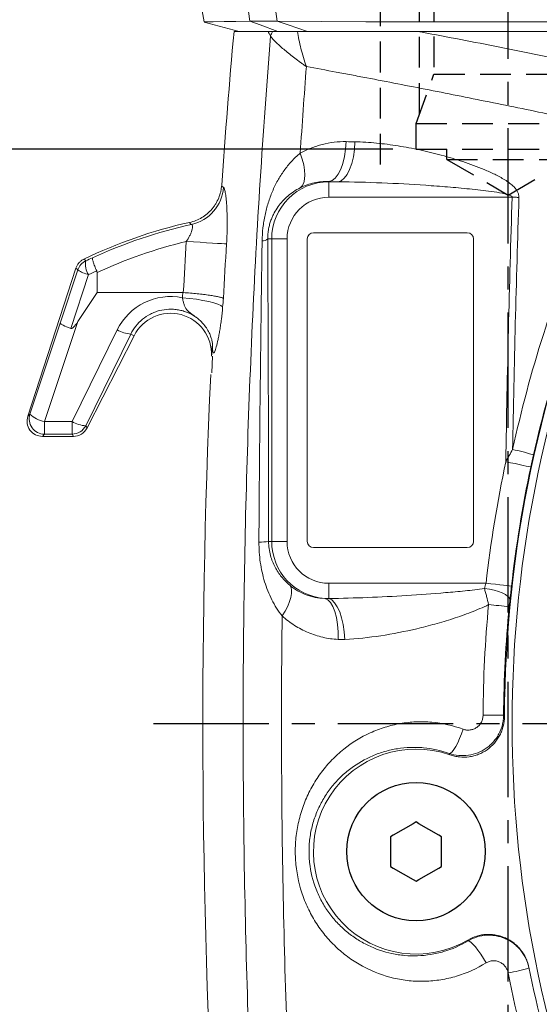
# Model space of a CAD drawing. Units: millimetres. Extents: x -32 to 1379, y -18 to 882.
# Drawn here: x 693 to 794, y 287 to 479 of the extents above; entities that cross this region are included whole.
import ezdxf

# ---------------------------------------------------------------- set-up
doc = ezdxf.new("R2010")
doc.units = ezdxf.units.MM
doc.linetypes.add('中心線', pattern=[12, 7.5, -1.5, 1.5, -1.5])
doc.linetypes.add('隱藏線', pattern=[3, 2, -1])
for name, color, linetype in [('CEN', 2, '中心線'), ('DIM', 3, 'Continuous'), ('HID', 6, '隱藏線'), ('MAIN', 7, 'Continuous')]:
    doc.layers.add(name, color=color, linetype=linetype)
doc.styles.get("Standard").update_dxf_attribs({"font": 'simplex.shx', "bigfont": 'chineset.shx'})
doc.dimstyles.new('L', dxfattribs={"dimscale": 4.5, "dimtxt": 3, "dimasz": 2.5, "dimexe": 1, "dimexo": 1, "dimgap": 1, "dimtad": 1, "dimdec": 4, "dimdsep": 46, "dimtxsty": 'Standard', "dimcen": 0, "dimclrd": 256, "dimclre": 256, "dimclrt": 256, "dimadec": 0, "dimazin": 0, "dimtfac": 0.6, "dimtdec": 4, "dimtmove": 0, "dimatfit": 3, "dimfxl": 0, "dimtolj": 1, "dimarcsym": 0})

# ---------------------------------------------------------------- blocks, each defined once
blk = doc.blocks.new('TK120實心有孔大蓋')
at = {"layer": 'MAIN', "color": 7, "linetype": 'Continuous', "lineweight": 15}
blk.add_arc((119.25, 0), 238.5, 156.1686, 203.8314, dxfattribs=at)
blk = doc.blocks.new('6D1100AD100-1左視')
at = {"layer": 'HID', "ltscale": 3}
for p, q in [((34, 25), (-28, 25)), ((-23, 18), (-23, -18)), ((-23, 18), (-18, 18)), ((-18, 18), (-8.38, 14.5)), ((-18, 18), (-18, -18)), ((-16.08, 17.3), (35, 17.3)), ((-8.38, 14.5), (-8.38, -14.5)), ((17, 14.5), (-8.38, 14.5)), ((-25, 12), (-31.93, 0)), ((-25, 12), (-25, -12)), ((-25, 12), (-23, 12)), ((-31.93, 0), (-25, -12))]:
    blk.add_line(p, q, dxfattribs=at)
at = {"layer": 'MAIN', "color": 7, "linetype": 'Continuous', "lineweight": 15}
for p, q in [((20.54, 62.62), (1.83, 59.32)), ((1.82, 59.3), (0, 52.5)), ((0, 44.92), (0, 52.5)), ((1.97, 50.43), (1.97, 50.42)), ((0, 39.18), (0, 44.92)), ((1.97, 45.09), (1.97, 45.07)), ((0, -39.18), (0, 39.18))]:
    blk.add_line(p, q, dxfattribs=at)
at = {"layer": 'MAIN', "color": 7, "linetype": 'Continuous', "lineweight": 15, "flags": 128}
for points in [[(1.83, 59.3), (1.83, 59.32), (1.84, 58.87), (1.86, 57.56), (1.89, 55.39), (1.93, 53.16), (1.97, 50.43)], [(1.97, 50.43), (14.43, 52.08), (22.85, 53.19)], [(0, 44.92), (1.24, 48.4), (1.97, 50.42)], [(1.97, 50.42), (1.98, 49.53), (1.98, 48.29), (1.98, 45.6), (1.97, 45.09)], [(22.85, 48.01), (14.43, 46.83), (1.97, 45.07)], [(1.97, 45.09), (1.24, 42.92), (0, 39.18)], [(1.97, 45.07), (1.92, 36.53), (1.88, 27.78), (1.85, 18.64), (1.83, 9.39), (1.83, -0.47), (1.84, -10.32), (1.86, -20.38), (1.89, -30.29), (1.93, -37.75), (1.97, -45.07)]]:
    blk.add_lwpolyline(points, dxfattribs=at)
blk = doc.blocks.new('*D10')
at = {"layer": 'Defpoints', "color": 0}
for p in [(663.48, 521.49), (615.02, 453.49), (769.98, 453.49)]:
    blk.add_point(p, dxfattribs=at)
at = {"layer": 'DIM', "lineweight": -2}
for p, q in [((658.98, 521.49), (610.52, 521.49)), ((615.02, 510.24), (615.02, 464.74)), ((765.48, 453.49), (610.52, 453.49))]:
    blk.add_line(p, q, dxfattribs=at)
at = {"layer": 'DIM'}
for points in [[(613.14, 510.24), (616.89, 510.24), (615.02, 521.49)], [(613.14, 464.74), (616.89, 464.74), (615.02, 453.49)]]:
    blk.add_solid(points, dxfattribs=at)
at = {"layer": 'DIM', "insert": (603.77, 487.49), "char_height": 13.5, "attachment_point": 5, "rotation": 90}
blk.add_mtext('\\A1;68', dxfattribs=at)

msp = doc.modelspace()

# ---------------------------------------------------------------- linework, layer by layer
at = {"layer": 'CEN', "ltscale": 3}
for p, q in [((787.97888, 183.12107), (787.97888, 527.73797)), ((718.75302, 341.48717), (1050.78169, 341.48717))]:
    msp.add_line(p, q, dxfattribs=at)
at = {"layer": 'MAIN', "lineweight": 15}
for p, q in [((734.47888, 476.48717), (741.11008, 476.48717)), ((770.24501, 476.48717), (829.32862, 476.48717)), ((752.97888, 447.17971), (752.97888, 447.13615)), ((752.97888, 447.13615), (752.97888, 444.14027)), ((752.97888, 447.13615), (754.78945, 447.13615)), ((788.74141, 444.14027), (752.97888, 444.14027)), ((741.05005, 435.98716), (741.82989, 435.98716)), ((741.82989, 376.98716), (741.82989, 435.98716)), ((741.82989, 435.98716), (744.82577, 435.98716)), ((744.82577, 435.98716), (744.82577, 376.98716)), ((748.76467, 376.98716), (748.76467, 435.98716)), ((749.97887, 437.20137), (779.97888, 437.20137)), ((781.1931, 435.98716), (781.1931, 376.98716)), ((694.2537, 401.41066), (703.63452, 430.28183)), ((700.58695, 419.56356), (704.0127, 429.95126)), ((706.08551, 429.02548), (702.62303, 418.52645)), ((707.7541, 429.42756), (707.7541, 425.53703)), ((707.7541, 425.53703), (704.02085, 419.86392)), ((724.49187, 425.53703), (707.7541, 425.53703)), ((694.65189, 401.82771), (700.58695, 419.56356)), ((704.02085, 419.86392), (697.50116, 400.38099)), ((702.88645, 400.38099), (711.69517, 418.27437)), ((714.35793, 417.43836), (705.54922, 399.54498)), ((714.98359, 417.11952), (705.81037, 399.11879)), ((714.35793, 417.43836), (714.98359, 417.11952)), ((730.26246, 415.10887), (730.25871, 415.53081)), ((730.26997, 413.15672), (730.12527, 409.90632)), ((694.2537, 401.41066), (694.65189, 401.82771)), ((697.50116, 400.38099), (702.88645, 400.38099)), ((697.50116, 400.38099), (697.50116, 397.91335)), ((702.88645, 400.38099), (702.88645, 397.91335)), ((705.54922, 399.54498), (705.81037, 399.11879)), ((697.50116, 397.91335), (697.09424, 397.48716)), ((702.88645, 397.91335), (697.50116, 397.91335)), ((703.14759, 397.48716), (702.88645, 397.91335)), ((703.14759, 397.48716), (697.09424, 397.48716)), ((741.23087, 376.98716), (741.82989, 376.98716)), ((741.82989, 376.98716), (744.82577, 376.98716)), ((779.97888, 375.77295), (749.97887, 375.77295)), ((752.97888, 365.85117), (752.97888, 368.83405)), ((752.97888, 368.83405), (783.64752, 368.83405))]:
    msp.add_line(p, q, dxfattribs=at)
at = {"layer": 'MAIN'}
for p, q in [((769.40746, 321.93075), (765.5503, 319.70382)), ((769.97888, 322.26066), (769.40746, 321.93075)), ((770.5503, 321.93075), (769.97888, 322.26066)), ((774.40746, 319.70382), (770.5503, 321.93075)), ((765.5503, 319.70382), (764.97888, 319.37391)), ((764.97888, 319.37391), (764.97888, 318.71409)), ((774.97888, 319.37391), (774.40746, 319.70382)), ((774.97888, 318.71409), (774.97888, 319.37391)), ((764.97888, 318.71409), (764.97888, 314.26023)), ((774.97888, 314.26023), (774.97888, 318.71409)), ((764.97888, 314.26023), (764.97888, 313.60041)), ((764.97888, 313.60041), (765.5503, 313.2705)), ((765.5503, 313.2705), (769.40746, 311.04357)), ((770.5503, 311.04357), (774.40746, 313.2705)), ((774.40746, 313.2705), (774.97888, 313.60041)), ((774.97888, 313.60041), (774.97888, 314.26023)), ((769.40746, 311.04357), (769.97888, 310.71366)), ((769.97888, 310.71366), (770.5503, 311.04357))]:
    msp.add_line(p, q, dxfattribs=at)
at = {"layer": 'MAIN', "lineweight": 15, "flags": 128}
for points in [[(752.97888, 447.17971), (753.61079, 447.39006), (754.22061, 447.87255), (754.78697, 448.61028), (755.29008, 449.57746), (755.71234, 450.74024), (756.03897, 452.05795), (756.25854, 453.48448), (756.36338, 454.96995)], [(754.78945, 447.13615), (755.40227, 447.34718), (755.99364, 447.83062), (756.54284, 448.56954), (757.03061, 449.53808), (757.43989, 450.7023), (757.75634, 452.02143), (757.96888, 453.44927), (758.07006, 454.93581)], [(747.39859, 452.69808), (747.79183, 451.56824), (748.07932, 450.47211), (748.25401, 449.4366), (748.31158, 448.48709), (748.25065, 447.6469), (748.07272, 446.93664), (747.78213, 446.37374), (747.38603, 445.97199)], [(788.74141, 444.14027), (788.90793, 444.13486), (789.07437, 444.12945), (789.24066, 444.12405), (789.40674, 444.11865), (789.57253, 444.11326), (789.73795, 444.10789), (789.90295, 444.10252), (790.06744, 444.09718)], [(725.16567, 435.50148), (726.54395, 435.41734), (727.88086, 435.33572), (729.13626, 435.25908), (730.27248, 435.18971), (731.25539, 435.1297), (732.0555, 435.08085), (732.64881, 435.04463), (733.01748, 435.02212)], [(704.0127, 429.95126), (703.87215, 430.0742), (703.63452, 430.28183)], [(705.18229, 432.05447), (705.44333, 431.83172), (705.56628, 431.7267)], [(724.40514, 424.52817), (725.79399, 424.39175), (727.14034, 424.21701), (728.40305, 424.00931), (729.54347, 423.77498), (730.52672, 423.5212), (731.32274, 423.25573), (731.90718, 422.98668), (732.26217, 422.7223)], [(792.37774, 391.50564), (792.24175, 391.5346), (791.93523, 391.59988), (791.4692, 391.69914), (790.8604, 391.8288), (790.13068, 391.98422), (789.30627, 392.1598), (788.41676, 392.34925), (787.49412, 392.54575)], [(788.60949, 368.27697), (788.47132, 368.29248), (788.15988, 368.32745), (787.68638, 368.38061), (787.0678, 368.45006), (786.32638, 368.5333), (785.48874, 368.62734), (784.58496, 368.72881), (783.64752, 368.83405)], [(743.87204, 362.45362), (744.45926, 363.4117), (744.94677, 364.34925), (745.32363, 365.24522), (745.58138, 366.07947), (745.71419, 366.83325), (745.71911, 367.48964), (745.59601, 368.03387), (745.34767, 368.45373)], [(788.29483, 365.56721), (788.18721, 365.91231), (787.89623, 366.26327), (787.43285, 366.60686), (786.81458, 366.93012), (786.06473, 367.22085), (785.21158, 367.46808), (784.28734, 367.66249), (783.32685, 367.79674)], [(754.78797, 357.87337), (754.79638, 359.36058), (754.6928, 360.79678), (754.48084, 362.13183), (754.16793, 363.31911), (753.76498, 364.31717), (753.28604, 365.09116), (752.74785, 365.61406), (752.16921, 365.8676)], [(752.97888, 365.85117), (753.55407, 365.57226), (754.10973, 365.03296), (754.62704, 364.25157), (755.08842, 363.2546), (755.47825, 362.07587), (755.78329, 360.75537), (755.99319, 359.33789), (756.10082, 357.87152)], [(787.06518, 343.08202), (786.95444, 343.08381), (786.71117, 343.08645), (786.34195, 343.08987), (785.85682, 343.09397), (785.26894, 343.09866), (784.59427, 343.10379), (783.85114, 343.10923), (783.05971, 343.11483)], [(776.46718, 335.63185), (776.71406, 335.70558), (777.01445, 335.96303), (777.35651, 336.39403), (777.7267, 336.98159), (778.11045, 337.7025), (778.49259, 338.52833), (778.85804, 339.42647), (779.19239, 340.36149)], [(780.1511, 299.07381), (780.13148, 299.13976), (780.10209, 299.23837)], [(780.1511, 299.07381), (780.37754, 299.0286), (780.6972, 298.80987), (781.09707, 298.42653), (781.56092, 297.89416), (782.06985, 297.23442), (782.60319, 296.47414), (783.13923, 295.64424), (783.65616, 294.77848)]]:
    msp.add_lwpolyline(points, dxfattribs=at)
at = {"layer": 'MAIN'}
msp.add_circle((769.97888, 316.48716), 13.5, dxfattribs=at)
at = {"layer": 'MAIN', "lineweight": 15}
for centre, radius, start, end in [((747.91647, 473.36155), 6.68626, 152.1298871, 160.9242472), ((724.42975, 446.63181), 8.01757, 282.6736413, 355.9112332), ((752.97888, 435.98716), 11.14899, 90, 180), ((752.97888, 435.98716), 8.15311, 90, 180), ((746.45256, 346.48716), 95, 102.5411439, 115.74864), ((746.45256, 346.48716), 94.5201, 102.3794988, 114.7403532), ((739.87744, 437.55895), 1.96101, 272.3900467, 306.7243166), ((749.97888, 435.98716), 1.21421, 90, 180), ((779.97888, 435.98716), 1.21421, 0, 90), ((1027.22888, 341.48716), 240, 156.505938, 179.6739749), ((746.45256, 346.48716), 91.52421, 103.4491311, 115.0128911), ((706.86895, 429.01936), 3.00444, 115.6952333, 161.9302269), ((709.16088, 431.01715), 3.66397, 168.8337318, 212.9277679), ((707.96062, 436.00723), 7.22916, 236.8994192, 254.9666504), ((722.11142, 413.48716), 8, 357.6246525, 152.996473), ((714.66645, 423.07959), 5.64966, 238.2696924, 266.8696588), ((697.52351, 400.92379), 3.01053, 162.5271614, 269.5745965), ((698.63355, 406.14032), 5.8696, 227.2849134, 258.8764284), ((705.85772, 405.18615), 5.6496, 238.2694587, 266.8697467), ((702.87144, 400.92643), 3.01312, 270.2854287, 332.7109877), ((782.19824, 361.66482), 33.9189, 71.6221497, 78.7262015), ((1027.22888, 341.48716), 245.11168, 167.9768171, 173.5942237), ((1027.22888, 341.48716), 240.11853, 167.9768171, 173.5942237), ((739.42195, 389.80635), 12.94619, 269.6388844, 278.0319773), ((752.97888, 376.98716), 11.14899, 180, 265.8353478), ((752.97888, 376.98716), 8.15311, 180, 270), ((749.97888, 376.98716), 1.21421, 180, 270), ((779.97888, 376.98716), 1.21421, 270, 0), ((778.9062, 301.94115), 62.93822, 81.5574735, 85.2383437), ((769.97888, 316.48716), 20, 70.6691995, 300.4084101), ((1027.22888, 341.48716), 240, 191.4336028, 203.4877055), ((782.59805, 323.91591), 31.55264, 279.7675731, 287.3627921)]:
    msp.add_arc(centre, radius, start, end, dxfattribs=at)
for centre, major_axis, ratio, start_param, end_param in [((744.39816, 346.48716), (91.00428, 0), 0.999901398, 1.985990285, 2.005342138), ((722.11142, 413.14534), (0, 11.61168), 0.999881003, 6.084317317, 7.39647487), ((703.43621, 418.63778), (2.84701, -0.94581), 0.124483976, 3.194408457, 4.464318438), ((715.42911, 454.47641), (12.80396, 35.95072), 0.076238427, 3.140821561, 3.443753751), ((697.11608, 400.49862), (-2.08678, -2.18564), 0.992763421, 5.163336427, 7.041822641), ((703.13358, 400.49862), (-1.57565, 2.5714), 0.994777087, 2.594174787, 3.68901052)]:
    msp.add_ellipse(centre, major_axis=major_axis, ratio=ratio, start_param=start_param, end_param=end_param, dxfattribs=at)
for points in [[(734.47888, 476.48716), (733.57561, 466.49152), (732.77286, 456.48916), (732.07063, 446.48159)], [(741.59737, 475.54674), (741.44123, 475.89567), (741.27766, 476.2077), (741.11017, 476.48716)], [(741.11017, 476.48716), (741.37457, 476.48716), (741.66698, 476.48716), (742.00575, 476.48716)], [(748.59811, 469.61691), (748.16997, 463.97906), (747.77013, 458.33945), (747.39859, 452.69808)], [(756.36338, 454.96995), (756.9304, 454.95836), (757.49929, 454.94698), (758.07006, 454.93581)], [(732.07063, 446.48159), (732.05846, 446.30819), (732.17719, 446.16814), (732.42692, 446.06014)], [(754.78945, 447.13616), (754.18393, 447.15045), (753.58041, 447.16497), (752.97888, 447.17971)], [(787.49412, 392.54575), (787.76783, 409.74682), (788.18272, 426.94501), (788.74142, 444.14027)], [(790.06744, 444.09718), (789.52136, 427.7112), (789.10954, 411.32114), (788.82931, 394.92922)], [(726.18879, 438.80958), (725.94848, 438.92042), (725.82697, 439.05704), (725.8242, 439.22049)], [(724.5895, 425.5336), (724.7708, 428.85685), (724.96286, 432.17948), (725.16568, 435.50149)], [(733.01747, 435.02212), (732.80086, 431.48621), (732.59653, 427.94959), (732.40449, 424.41225)], [(705.56628, 431.7267), (706.00779, 431.93181), (706.45078, 432.13345), (706.89525, 432.33161)], [(707.75409, 429.42756), (707.75409, 429.53922), (707.73463, 429.64937), (707.69, 429.75133)], [(724.40515, 424.52817), (724.43391, 424.86447), (724.46281, 425.20075), (724.49188, 425.53702)], [(724.49188, 425.53702), (724.52444, 425.53702), (724.55702, 425.53588), (724.5895, 425.5336)], [(732.40449, 424.41225), (732.35662, 423.84897), (732.30918, 423.28565), (732.26216, 422.7223)], [(729.93701, 409.56303), (727.52498, 356.47263), (727.936, 303.28724), (731.17006, 250.22922)], [(787.49412, 392.54575), (787.93009, 393.34689), (788.37522, 394.14143), (788.82931, 394.92922)], [(792.89227, 393.85378), (792.71617, 393.07231), (792.5447, 392.28957), (792.37774, 391.50564)], [(783.32685, 367.79674), (783.43338, 368.12911), (783.54143, 368.47971), (783.64752, 368.83405)], [(752.16921, 365.8676), (752.43872, 365.85088), (752.7086, 365.84543), (752.97888, 365.85117)], [(788.29483, 365.56722), (788.24174, 365.12692), (788.19187, 364.66914), (788.14662, 364.19735)], [(783.05971, 343.11483), (783.10656, 350.31319), (783.4637, 357.49561), (784.13077, 364.66215)], [(788.14662, 364.19735), (787.47314, 357.17547), (787.11251, 350.13706), (787.06518, 343.08202)], [(756.10082, 357.87152), (755.66217, 357.85011), (755.22454, 357.85068), (754.78797, 357.87337)], [(787.06518, 343.08202), (787.12101, 343.00596), (787.17687, 342.92956), (787.23277, 342.8528)]]:
    msp.add_open_spline(points, degree=3, dxfattribs=at)
for points, knots in [([(742.00575, 476.48716), (742.53949, 476.48716), (743.20943, 476.48716), (744.2369, 476.48716), (744.45209, 476.48716), (744.8952, 476.48716), (745.12397, 476.48716), (745.83243, 476.48716), (746.33399, 476.48716), (746.8685, 476.48716)], [0, 0, 0, 0, 0.5, 0.5, 0.625, 0.625, 0.75, 0.75, 1, 1, 1, 1]), ([(746.8685, 476.48716), (746.94119, 475.94828), (747.03295, 475.39867), (747.25309, 474.2792), (747.38164, 473.709), (747.81806, 471.98157), (748.17819, 470.8015), (748.59811, 469.61691)], [0, 0, 0, 0, 0.25, 0.25, 0.5, 0.5, 1, 1, 1, 1]), ([(746.8685, 476.48716), (750.54763, 476.48716), (754.32931, 476.48716), (760.17538, 476.48716), (762.15513, 476.48716), (766.1717, 476.48716), (768.19803, 476.48716), (770.245, 476.48716)], [0, 0, 0, 0, 0.5, 0.5, 0.75, 0.75, 1, 1, 1, 1]), ([(770.245, 476.48716), (775.21681, 475.56262), (780.25466, 474.59773), (790.45762, 472.59217), (795.62199, 471.54963), (800.84926, 470.46631)], [0, 0, 0, 0, 0.5, 0.5, 1, 1, 1, 1]), ([(738.74057, 249.99805), (738.23006, 259.39073), (737.79836, 268.78852), (737.09246, 287.58586), (736.54396, 306.38697), (736.30963, 325.19561), (736.23242, 344.008), (736.2724, 353.41549), (736.62811, 381.62851), (737.17943, 400.42947), (738.91379, 438.01587), (740.09651, 456.79251), (741.59737, 475.54674)], [0, 0, 0, 0, 0.125, 0.125, 0.25, 0.375, 0.375, 0.5, 0.5, 0.75, 0.75, 1, 1, 1, 1]), ([(741.59737, 475.54674), (741.92749, 475.14021), (742.32947, 474.70477), (743.03227, 474.01419), (743.28328, 473.77766), (743.81863, 473.29221), (744.10289, 473.04342), (744.99649, 472.28662), (745.6505, 471.76481), (746.70367, 470.96827), (747.06742, 470.69994), (747.62937, 470.29528), (747.81952, 470.15996), (748.20502, 469.88876), (748.402, 469.75177), (748.59811, 469.61691)], [0, 0, 0, 0, 0.25, 0.25, 0.375, 0.375, 0.5, 0.5, 0.75, 0.75, 0.875, 0.875, 0.9375, 0.9375, 1, 1, 1, 1]), ([(797.94059, 459.91341), (793.59376, 460.81559), (789.30487, 461.69459), (780.84043, 463.40738), (776.66484, 464.24052), (768.42941, 465.86372), (764.36889, 466.65229), (759.36749, 467.60628), (758.37096, 467.79556), (756.38547, 468.171), (755.39567, 468.35729), (752.44809, 468.90904), (750.50977, 469.26782), (748.59811, 469.61691)], [0, 0, 0, 0, 0.25, 0.25, 0.5, 0.5, 0.75, 0.75, 0.8125, 0.8125, 0.875, 0.875, 1, 1, 1, 1]), ([(747.39859, 452.69808), (748.086, 453.08461), (748.79716, 453.42498), (750.24253, 454.00407), (750.97778, 454.24385), (752.4739, 454.62513), (753.23477, 454.76664), (754.78368, 454.94738), (755.57307, 454.9861), (756.36338, 454.96995)], [0, 0, 0, 0, 0.25, 0.25, 0.5, 0.5, 0.75, 0.75, 1, 1, 1, 1]), ([(758.07006, 454.93581), (759.46271, 454.90856), (760.8617, 454.82249), (763.67363, 454.5525), (765.08668, 454.36822), (767.90162, 453.91813), (769.30697, 453.65204), (772.1146, 453.04488), (773.51691, 452.70389), (776.31785, 451.9461), (777.7166, 451.52971), (780.50646, 450.60687), (781.898, 450.10211), (783.96922, 449.23722), (784.65586, 448.93091), (786.00157, 448.27005), (786.66279, 447.91597), (787.61937, 447.31688), (787.93226, 447.10569), (788.53845, 446.64629), (788.83226, 446.39783), (789.2314, 445.98864), (789.35789, 445.84574), (789.59197, 445.54127), (789.69965, 445.3791), (789.87964, 445.03982), (789.95352, 444.85962), (790.05106, 444.48411), (790.07396, 444.29271), (790.06744, 444.09718)], [0, 0, 0, 0, 0.125, 0.125, 0.25, 0.25, 0.375, 0.375, 0.5, 0.5, 0.625, 0.625, 0.75, 0.75, 0.8125, 0.8125, 0.875, 0.875, 0.90625, 0.90625, 0.9375, 0.9375, 0.953125, 0.953125, 0.96875, 0.96875, 0.984375, 0.984375, 1, 1, 1, 1]), ([(739.95921, 435.59964), (739.97169, 436.4568), (740.02589, 437.30874), (740.16868, 438.579), (740.22675, 439.00196), (740.36157, 439.83463), (740.43843, 440.24564), (740.69652, 441.46439), (740.90638, 442.2615), (741.39061, 443.79956), (741.66503, 444.54268), (742.28045, 445.98676), (742.62146, 446.68772), (743.3779, 448.05077), (743.78793, 448.70312), (744.67927, 449.95059), (745.16046, 450.54575), (746.20864, 451.67297), (746.77528, 452.20524), (747.39859, 452.69808)], [0, 0, 0, 0, 0.125, 0.125, 0.1875, 0.1875, 0.25, 0.25, 0.375, 0.375, 0.5, 0.5, 0.625, 0.625, 0.75, 0.75, 0.875, 0.875, 1, 1, 1, 1]), ([(725.8242, 439.22049), (726.66674, 439.40791), (727.45702, 439.72334), (728.56475, 440.38675), (728.91437, 440.63677), (729.5653, 441.1852), (729.86839, 441.48466), (730.28861, 441.97272), (730.4231, 442.14232), (730.67571, 442.48856), (730.79446, 442.6659), (731.12852, 443.2103), (731.32176, 443.58967), (731.64826, 444.3819), (731.7807, 444.79464), (731.92723, 445.41953), (731.96772, 445.6296), (732.03189, 446.05329), (732.05574, 446.26939), (732.07063, 446.48159)], [0, 0, 0, 0, 0.25, 0.25, 0.375, 0.375, 0.5, 0.5, 0.5625, 0.5625, 0.625, 0.625, 0.75, 0.75, 0.875, 0.875, 0.9375, 0.9375, 1, 1, 1, 1]), ([(732.42692, 446.06014), (732.45569, 446.0477), (732.48467, 446.01672), (732.54297, 445.91814), (732.57243, 445.85011), (732.66001, 445.59336), (732.71704, 445.35431), (732.79903, 444.89881), (732.82575, 444.73069), (732.8776, 444.36124), (732.90239, 444.16207), (732.97229, 443.52876), (733.01327, 443.05696), (733.06416, 442.27748), (733.0794, 442.0041), (733.10538, 441.44387), (733.1162, 441.1564), (733.14187, 440.27305), (733.14999, 439.65635), (733.14723, 438.69066), (733.14378, 438.3626), (733.13192, 437.70533), (733.1235, 437.37462), (733.09084, 436.37655), (733.0592, 435.70326), (733.01747, 435.02212)], [0, 0, 0, 0, 0.0625, 0.0625, 0.125, 0.125, 0.25, 0.25, 0.3125, 0.3125, 0.375, 0.375, 0.5, 0.5, 0.5625, 0.5625, 0.625, 0.625, 0.75, 0.75, 0.8125, 0.8125, 0.875, 0.875, 1, 1, 1, 1]), ([(747.38604, 445.972), (746.92314, 445.73812), (746.49459, 445.48455), (745.6902, 444.94283), (745.31452, 444.65463), (744.60684, 444.04362), (744.2749, 443.72084), (743.64921, 443.03604), (743.35521, 442.67343), (742.8103, 441.90954), (742.55817, 441.50746), (742.20955, 440.85846), (742.09831, 440.63438), (741.88618, 440.16548), (741.78474, 439.91923), (741.59637, 439.4055), (741.50956, 439.13876), (741.35308, 438.57786), (741.28334, 438.28383), (741.16594, 437.65534), (741.12016, 437.32874), (741.06063, 436.66333), (741.04696, 436.32139), (741.05005, 435.98716)], [0, 0, 0, 0, 0.125, 0.125, 0.25, 0.25, 0.375, 0.375, 0.5, 0.5, 0.625, 0.625, 0.6875, 0.6875, 0.75, 0.75, 0.8125, 0.8125, 0.875, 0.875, 0.9375, 0.9375, 1, 1, 1, 1]), ([(752.97888, 447.17971), (751.99306, 447.22113), (751.0366, 447.13518), (749.63885, 446.83349), (749.17915, 446.70371), (748.27154, 446.38361), (747.82304, 446.19279), (747.38604, 445.972)], [0, 0, 0, 0, 0.5, 0.5, 0.75, 0.75, 1, 1, 1, 1]), ([(788.74142, 444.14027), (788.74687, 444.18608), (788.72687, 444.23102), (788.67039, 444.30195), (788.63454, 444.33104), (788.52362, 444.40782), (788.4415, 444.44739), (788.1937, 444.55337), (788.023, 444.60692), (787.50635, 444.75342), (787.15498, 444.82911), (786.10104, 445.03583), (785.39371, 445.14395), (783.26769, 445.44166), (781.84456, 445.5999), (778.99919, 445.8886), (777.57566, 446.0166), (774.72788, 446.25145), (773.30361, 446.35798), (769.03007, 446.64959), (766.1792, 446.80727), (760.48183, 447.04128), (757.63494, 447.11784), (754.78945, 447.13616)], [0, 0, 0, 0, 0.00390625, 0.00390625, 0.0078125, 0.0078125, 0.015625, 0.015625, 0.03125, 0.03125, 0.0625, 0.0625, 0.125, 0.125, 0.25, 0.25, 0.375, 0.375, 0.5, 0.5, 0.75, 0.75, 1, 1, 1, 1]), ([(725.16568, 435.50149), (725.41139, 435.85615), (725.63476, 436.21861), (725.92357, 436.77677), (726.01069, 436.96303), (726.16019, 437.32473), (726.22334, 437.50159), (726.3233, 437.84341), (726.35804, 438.00157), (726.39749, 438.28502), (726.40179, 438.411), (726.38226, 438.60987), (726.359, 438.68527), (726.28907, 438.78618), (726.24333, 438.81025), (726.18879, 438.80958)], [0, 0, 0, 0, 0.25, 0.25, 0.375, 0.375, 0.5, 0.5, 0.625, 0.625, 0.75, 0.75, 0.875, 0.875, 1, 1, 1, 1]), ([(788.82931, 394.92922), (790.48792, 402.51991), (792.49065, 410.00031), (797.17321, 424.74675), (799.85321, 432.01271), (802.87507, 439.17229)], [0, 0, 0, 0, 0.5, 0.5, 1, 1, 1, 1]), ([(741.05005, 435.98716), (741.07716, 431.08507), (741.09971, 426.17741), (741.13878, 416.35476), (741.15526, 411.4397), (741.19789, 396.68627), (741.21739, 386.8384), (741.23087, 376.98716)], [0, 0, 0, 0, 0.25, 0.25, 0.5, 0.5, 1, 1, 1, 1]), ([(807.1, 437.18941), (804.04495, 430.18998), (801.33462, 423.07989), (796.59757, 408.63621), (794.57083, 401.30263), (792.89227, 393.85378)], [0, 0, 0, 0, 0.5, 0.5, 1, 1, 1, 1]), ([(739.34035, 376.86042), (739.39885, 386.65879), (739.48139, 396.4555), (739.63799, 411.14188), (739.69564, 416.03603), (739.82065, 425.82085), (739.88805, 430.71154), (739.95921, 435.59964)], [0, 0, 0, 0, 0.5, 0.5, 0.75, 0.75, 1, 1, 1, 1]), ([(707.69, 429.75133), (707.54745, 430.07706), (707.41804, 430.39173), (707.2467, 430.83928), (707.19481, 430.98073), (707.10111, 431.24873), (707.05899, 431.37625), (706.98687, 431.61073), (706.95709, 431.71677), (706.90976, 431.90704), (706.89213, 431.99193), (706.8704, 432.1347), (706.86617, 432.19272), (706.8696, 432.26003), (706.87239, 432.27916), (706.88132, 432.31064), (706.88757, 432.32302), (706.89525, 432.33161)], [0, 0, 0, 0, 0.25, 0.25, 0.375, 0.375, 0.5, 0.5, 0.625, 0.625, 0.75, 0.75, 0.875, 0.875, 0.9375, 0.9375, 1, 1, 1, 1]), ([(705.18229, 432.05447), (704.99927, 431.9662), (704.82827, 431.86102), (704.50934, 431.61819), (704.35997, 431.47867), (704.09501, 431.17535), (703.97903, 431.01203), (703.78004, 430.66208), (703.69731, 430.47508), (703.63452, 430.28183)], [0, 0, 0, 0, 0.25, 0.25, 0.5, 0.5, 0.75, 0.75, 1, 1, 1, 1]), ([(727.04998, 420.73476), (726.8939, 420.85552), (726.7268, 420.97977), (726.3938, 421.22212), (726.22691, 421.34111), (725.90545, 421.5789), (725.75095, 421.69776), (725.46649, 421.94767), (725.33721, 422.07901), (725.11418, 422.36214), (725.01931, 422.51477), (724.85453, 422.85214), (724.78534, 423.03509), (724.6624, 423.4245), (724.60772, 423.63363), (724.50385, 424.06995), (724.45495, 424.29553), (724.40515, 424.52817)], [0, 0, 0, 0, 0.125, 0.125, 0.25, 0.25, 0.375, 0.375, 0.5, 0.5, 0.625, 0.625, 0.75, 0.75, 0.875, 0.875, 1, 1, 1, 1]), ([(724.5895, 425.5336), (725.0562, 425.50075), (725.5157, 425.46484), (726.42091, 425.38719), (726.86809, 425.3453), (727.74186, 425.25601), (728.15864, 425.20965), (728.7548, 425.13763), (728.94866, 425.11321), (729.32651, 425.06352), (729.51132, 425.03813), (730.04405, 424.96158), (730.3687, 424.91034), (730.81141, 424.83315), (730.95156, 424.80737), (731.21676, 424.75569), (731.34238, 424.72967), (731.69015, 424.6527), (731.88431, 424.60275), (732.12105, 424.52979), (732.19082, 424.5058), (732.28156, 424.47031), (732.30949, 424.45857), (732.36061, 424.43525), (732.38401, 424.42357), (732.40449, 424.41225)], [0, 0, 0, 0, 0.125, 0.125, 0.25, 0.25, 0.375, 0.375, 0.4375, 0.4375, 0.5, 0.5, 0.625, 0.625, 0.6875, 0.6875, 0.75, 0.75, 0.875, 0.875, 0.9375, 0.9375, 0.96875, 0.96875, 1, 1, 1, 1]), ([(732.26216, 422.7223), (732.19436, 421.90982), (732.11357, 421.1232), (731.97483, 419.98239), (731.92553, 419.60822), (731.82357, 418.88897), (731.77067, 418.54186), (731.66166, 417.87278), (731.60554, 417.55082), (731.49065, 416.93317), (731.43185, 416.63765), (731.25708, 415.81463), (731.14125, 415.3414), (730.97305, 414.7516), (730.91825, 414.57662), (730.81412, 414.27722), (730.76444, 414.15151), (730.67037, 413.94908), (730.62573, 413.872), (730.54365, 413.77287), (730.50651, 413.7509), (730.44011, 413.76503), (730.41088, 413.80163), (730.36033, 413.93432), (730.33902, 414.03061), (730.28734, 414.38343), (730.2681, 414.70124), (730.26247, 415.10887)], [0, 0, 0, 0, 0.125, 0.125, 0.1875, 0.1875, 0.25, 0.25, 0.3125, 0.3125, 0.375, 0.375, 0.5, 0.5, 0.5625, 0.5625, 0.625, 0.625, 0.6875, 0.6875, 0.75, 0.75, 0.8125, 0.8125, 0.875, 0.875, 1, 1, 1, 1]), ([(727.04998, 420.73476), (726.54086, 421.09055), (725.99957, 421.38788), (725.13933, 421.74615), (724.84271, 421.85131), (724.24111, 422.02809), (723.93772, 422.09946), (723.32593, 422.20907), (723.01752, 422.2473), (722.39562, 422.29034), (722.08077, 422.29507), (721.1376, 422.2573), (720.52244, 422.16452), (719.61949, 421.92726), (719.32078, 421.83127), (718.73491, 421.60688), (718.45088, 421.47982), (717.62452, 421.05579), (717.10619, 420.71528), (716.14517, 419.92266), (715.71659, 419.48273), (714.95836, 418.51979), (714.62773, 417.99306), (714.35793, 417.43836)], [0, 0, 0, 0, 0.125, 0.125, 0.1875, 0.1875, 0.25, 0.25, 0.3125, 0.3125, 0.375, 0.375, 0.5, 0.5, 0.5625, 0.5625, 0.625, 0.625, 0.75, 0.75, 0.875, 0.875, 1, 1, 1, 1]), ([(728.40083, 419.49694), (728.22179, 419.69928), (727.85619, 420.11245), (727.3853, 420.48839), (727.10977, 420.69175), (727.06519, 420.72382), (727.04998, 420.73476)], [0, 0, 0, 0, 0.446283848, 0.911301473, 0.969731252, 1, 1, 1, 1]), ([(728.4177, 419.50682), (728.65768, 419.21878), (729.13367, 418.64747), (729.64456, 417.72377), (729.98731, 416.87732), (730.16659, 416.22133), (730.24747, 415.79942), (730.27859, 415.53967), (730.27921, 415.52239), (730.27951, 415.51404)], [0, 0, 0, 0, 0.18567088, 0.368261405, 0.530792148, 0.663225706, 0.761942979, 0.884833565, 1, 1, 1, 1]), ([(730.10455, 413.15559), (730.11317, 413.33593), (730.12109, 413.50097), (730.13503, 413.78092), (730.14121, 413.8989), (730.15302, 414.10724), (730.15871, 414.19896), (730.17001, 414.36354), (730.17564, 414.43698), (730.19299, 414.63982), (730.20518, 414.75204), (730.232, 414.94974), (730.24661, 415.03466), (730.26247, 415.10887)], [0, 0, 0, 0, 0.125, 0.125, 0.25, 0.25, 0.375, 0.375, 0.5, 0.5, 0.75, 0.75, 1, 1, 1, 1]), ([(730.10454, 413.15559), (730.10565, 413.17861), (730.11102, 413.29044), (730.11747, 413.42726), (730.12164, 413.5097), (730.12241, 413.52487)], [0, 0, 0, 0, 0.174600059, 0.848112825, 1, 1, 1, 1]), ([(743.87203, 362.45363), (743.08518, 363.44126), (742.42344, 364.49998), (741.57251, 366.18298), (741.31335, 366.75999), (740.84597, 367.93134), (740.63675, 368.52759), (740.26427, 369.74257), (740.10103, 370.36131), (739.81991, 371.62381), (739.7022, 372.26826), (739.42315, 374.20885), (739.33237, 375.52285), (739.34035, 376.86042)], [0, 0, 0, 0, 0.25, 0.25, 0.375, 0.375, 0.5, 0.5, 0.625, 0.625, 0.75, 0.75, 1, 1, 1, 1]), ([(741.23087, 376.98716), (741.23198, 376.50189), (741.26613, 376.03296), (741.39038, 375.12117), (741.48127, 374.67761), (741.70511, 373.83833), (741.83851, 373.43943), (742.13556, 372.68632), (742.30008, 372.32923), (742.65895, 371.64332), (742.85333, 371.3146), (743.27253, 370.67958), (743.4977, 370.37309), (744.21333, 369.49272), (744.74533, 368.95305), (745.34767, 368.45373)], [0, 0, 0, 0, 0.125, 0.125, 0.25, 0.25, 0.375, 0.375, 0.5, 0.5, 0.625, 0.625, 0.75, 0.75, 1, 1, 1, 1]), ([(745.34767, 368.45373), (745.83979, 368.04577), (746.35318, 367.69043), (747.42045, 367.07219), (747.97436, 366.80942), (748.83679, 366.48322), (749.13016, 366.38577), (749.72155, 366.21585), (750.0202, 366.14309), (750.92523, 365.96137), (751.54066, 365.88866), (752.16921, 365.8676)], [0, 0, 0, 0, 0.25, 0.25, 0.5, 0.5, 0.625, 0.625, 0.75, 0.75, 1, 1, 1, 1]), ([(752.97888, 365.85117), (755.50739, 365.88252), (758.03615, 365.95395), (763.09484, 366.15513), (765.62476, 366.285), (770.68581, 366.59712), (773.21758, 366.77859), (777.01309, 367.10191), (778.27792, 367.21828), (780.80527, 367.47874), (782.06822, 367.62087), (783.32685, 367.79674)], [0, 0, 0, 0, 0.25, 0.25, 0.5, 0.5, 0.75, 0.75, 0.875, 0.875, 1, 1, 1, 1]), ([(784.13077, 364.66215), (784.01027, 365.20171), (783.8835, 365.73283), (783.68291, 366.51714), (783.6143, 366.7765), (783.47325, 367.29094), (783.40064, 367.54656), (783.32685, 367.79674)], [0, 0, 0, 0, 0.5, 0.5, 0.75, 0.75, 1, 1, 1, 1]), ([(788.60949, 368.27697), (788.55751, 367.81396), (788.50479, 367.35185), (788.39946, 366.44416), (788.34709, 366.00054), (788.29483, 365.56722)], [0, 0, 0, 0, 0.5, 0.5, 1, 1, 1, 1]), ([(784.13077, 364.66215), (783.57273, 364.38247), (783.00564, 364.12169), (781.86337, 363.62698), (781.2876, 363.39297), (779.55061, 362.72082), (778.38183, 362.31276), (776.03478, 361.55276), (774.85514, 361.20103), (772.50094, 360.54868), (771.32468, 360.2477), (767.79951, 359.41578), (765.4544, 358.95454), (760.77303, 358.23966), (758.43681, 357.98549), (756.10082, 357.87152)], [0, 0, 0, 0, 0.0625, 0.0625, 0.125, 0.125, 0.25, 0.25, 0.375, 0.375, 0.5, 0.5, 0.75, 0.75, 1, 1, 1, 1]), ([(743.87203, 362.45363), (743.75557, 353.02966), (743.71784, 343.60254), (743.79986, 324.75114), (744.0393, 305.90347), (744.59321, 287.06327), (745.3043, 268.22681), (745.73848, 258.80949), (746.25106, 249.39738)], [0, 0, 0, 0, 0.25, 0.25, 0.5, 0.75, 0.75, 1, 1, 1, 1]), ([(754.78797, 357.87337), (753.7706, 357.92623), (752.77435, 358.06769), (751.30973, 358.40555), (750.82651, 358.53924), (749.86997, 358.84896), (749.39527, 359.02571), (748.00745, 359.61134), (747.1242, 360.07663), (745.43756, 361.1532), (744.63416, 361.76443), (743.87203, 362.45363)], [0, 0, 0, 0, 0.25, 0.25, 0.375, 0.375, 0.5, 0.5, 0.75, 0.75, 1, 1, 1, 1]), ([(787.06518, 343.08202), (787.06231, 342.76407), (787.04046, 342.44791), (786.95913, 341.81914), (786.89931, 341.50611), (786.66728, 340.59065), (786.44274, 340.00529), (785.99927, 339.16536), (785.83437, 338.89399), (785.47723, 338.3777), (785.2842, 338.13125), (784.86937, 337.66158), (784.64758, 337.43837), (784.17422, 337.01602), (783.92629, 336.82025), (783.15551, 336.28183), (782.60375, 335.98533), (781.42179, 335.52151), (780.81443, 335.36337), (779.57326, 335.18959), (778.9315, 335.17567), (777.68258, 335.29534), (777.06915, 335.42651), (776.46718, 335.63185)], [0, 0, 0, 0, 0.0625, 0.0625, 0.125, 0.125, 0.25, 0.25, 0.3125, 0.3125, 0.375, 0.375, 0.4375, 0.4375, 0.5, 0.5, 0.625, 0.625, 0.75, 0.75, 0.875, 0.875, 1, 1, 1, 1]), ([(787.23277, 342.8528), (787.22913, 342.21365), (787.15035, 341.5877), (786.9231, 340.66797), (786.82842, 340.36317), (786.60315, 339.76704), (786.47378, 339.47837), (786.18262, 338.91924), (786.02082, 338.64879), (785.66444, 338.12629), (785.46836, 337.87266), (784.84097, 337.15475), (784.37281, 336.73294), (783.59637, 336.1847), (783.32338, 336.01547), (782.76538, 335.71423), (782.19319, 335.4482), (781.59318, 335.25122), (780.97894, 335.08956), (780.66432, 335.02665), (779.72407, 334.89624), (779.0938, 334.88369), (778.14316, 334.97829), (777.82723, 335.02895), (777.20681, 335.16666), (776.90089, 335.25383), (776.59932, 335.35962)], [0, 0, 0, 0, 0.125, 0.125, 0.1875, 0.1875, 0.25, 0.25, 0.3125, 0.3125, 0.375, 0.375, 0.5, 0.5, 0.5625, 0.5625, 0.625, 0.6875, 0.6875, 0.75, 0.75, 0.875, 0.875, 0.9375, 0.9375, 1, 1, 1, 1]), ([(779.19239, 340.36149), (779.41046, 340.28215), (779.63314, 340.22991), (780.08751, 340.17838), (780.32164, 340.17994), (780.77543, 340.23843), (780.99776, 340.29457), (781.43167, 340.46355), (781.63421, 340.57281), (782.01133, 340.83931), (782.18696, 340.99876), (782.49044, 341.35006), (782.62171, 341.54468), (782.83656, 341.96417), (782.91768, 342.18336), (783.02886, 342.64005), (783.05817, 342.87733), (783.05971, 343.11483)], [0, 0, 0, 0, 0.125, 0.125, 0.25, 0.25, 0.375, 0.375, 0.5, 0.5, 0.625, 0.625, 0.75, 0.75, 0.875, 0.875, 1, 1, 1, 1]), ([(783.65616, 294.77848), (781.82948, 293.65192), (779.90862, 292.79477), (777.39964, 292.04349), (776.89236, 291.90948), (775.86673, 291.67447), (775.34862, 291.57371), (773.80104, 291.32505), (772.77057, 291.22864), (770.71237, 291.1687), (769.68464, 291.20519), (768.14509, 291.36003), (767.63058, 291.42872), (766.61434, 291.59798), (766.11183, 291.69851), (763.62635, 292.27837), (761.7235, 292.98549), (758.99319, 294.41372), (758.11922, 294.94408), (756.44875, 296.10431), (755.65069, 296.735), (754.12817, 298.09881), (753.40226, 298.83356), (752.03306, 300.40544), (751.40159, 301.22863), (750.24165, 302.94858), (749.71319, 303.84534), (748.99932, 305.2478), (748.77454, 305.72487), (748.35214, 306.6989), (748.1538, 307.19795), (747.2431, 309.71663), (746.77067, 311.79525), (746.44921, 315.01086), (746.40833, 316.10647), (746.46303, 318.26545), (746.5571, 319.33517), (746.79639, 320.92544), (746.89257, 321.45314), (747.11805, 322.50374), (747.24781, 323.02824), (747.68447, 324.58267), (748.03606, 325.58674), (748.85461, 327.53429), (749.32159, 328.47776), (750.10896, 329.84807), (750.38661, 330.29818), (750.96412, 331.17252), (751.26464, 331.59805), (752.20076, 332.8408), (752.87078, 333.62433), (753.9445, 334.73381), (754.31389, 335.09263), (755.07605, 335.7881), (755.46964, 336.12531), (757.47277, 337.73571), (759.20194, 338.80169), (761.99146, 340.07093), (762.95889, 340.43898), (764.91159, 341.04209), (765.90216, 341.28017), (767.91213, 341.62954), (768.93153, 341.74084), (770.48336, 341.8081), (771.00641, 341.81376), (772.04869, 341.79074), (772.56783, 341.76221), (775.15355, 341.53563), (777.19089, 341.08971), (779.19239, 340.36149)], [0, 0, 0, 0, 0.0625, 0.0625, 0.078125, 0.078125, 0.09375, 0.09375, 0.125, 0.125, 0.15625, 0.15625, 0.171875, 0.171875, 0.1875, 0.1875, 0.25, 0.25, 0.28125, 0.28125, 0.3125, 0.3125, 0.34375, 0.34375, 0.375, 0.375, 0.40625, 0.40625, 0.421875, 0.421875, 0.4375, 0.4375, 0.5, 0.5, 0.53125, 0.53125, 0.5625, 0.5625, 0.578125, 0.578125, 0.59375, 0.59375, 0.625, 0.625, 0.65625, 0.65625, 0.671875, 0.671875, 0.6875, 0.6875, 0.71875, 0.71875, 0.734375, 0.734375, 0.75, 0.75, 0.8125, 0.8125, 0.84375, 0.84375, 0.875, 0.875, 0.90625, 0.90625, 0.921875, 0.921875, 0.9375, 0.9375, 1, 1, 1, 1]), ([(776.46718, 335.63185), (774.807, 336.22091), (773.12438, 336.5813), (770.99909, 336.77162), (770.5729, 336.79647), (769.71827, 336.81965), (769.2896, 336.81785), (768.01729, 336.77323), (767.18158, 336.69167), (765.53375, 336.43008), (764.72163, 336.25004), (763.52074, 335.90639), (763.12333, 335.77955), (762.33427, 335.50084), (761.94369, 335.34928), (760.02749, 334.53804), (758.5938, 333.71524), (756.92194, 332.46276), (756.5928, 332.20012), (755.95148, 331.655), (755.63984, 331.37308), (754.7317, 330.49921), (754.16184, 329.87924), (753.36119, 328.89053), (753.10337, 328.55114), (752.60635, 327.8518), (752.36645, 327.49068), (751.68149, 326.38375), (751.27264, 325.61786), (750.55185, 324.02805), (750.23987, 323.20415), (749.8499, 321.92066), (749.7331, 321.48469), (749.53014, 320.61145), (749.44338, 320.17234), (749.22703, 318.84753), (749.14117, 317.95439), (749.10264, 316.59922), (749.10492, 316.14432), (749.14066, 315.2316), (749.17385, 314.77967), (749.41322, 312.54116), (749.83572, 310.81706), (750.64325, 308.74092), (750.81768, 308.33322), (751.18824, 307.53888), (751.3848, 307.1511), (752.00699, 306.01449), (752.46496, 305.29226), (753.46394, 303.91436), (754.0065, 303.25708), (755.1696, 302.0152), (755.78056, 301.44032), (757.0586, 300.37529), (757.72569, 299.88516), (758.76865, 299.21177), (759.12338, 298.99764), (759.84729, 298.59016), (760.21757, 298.39629), (762.09155, 297.48689), (763.65397, 296.95047), (765.69019, 296.51629), (766.10164, 296.44146), (766.93328, 296.31649), (767.35352, 296.26645), (768.6122, 296.15571), (769.45364, 296.13334), (771.14123, 296.19224), (771.98737, 296.2735), (773.26, 296.47731), (773.68625, 296.5593), (774.53144, 296.7499), (774.95018, 296.85834), (777.0245, 297.46585), (778.6231, 298.15767), (780.1511, 299.07381)], [0, 0, 0, 0, 0.0625, 0.0625, 0.078125, 0.078125, 0.09375, 0.09375, 0.125, 0.125, 0.15625, 0.15625, 0.171875, 0.171875, 0.1875, 0.1875, 0.25, 0.25, 0.265625, 0.265625, 0.28125, 0.28125, 0.3125, 0.3125, 0.328125, 0.328125, 0.34375, 0.34375, 0.375, 0.375, 0.40625, 0.40625, 0.421875, 0.421875, 0.4375, 0.4375, 0.46875, 0.46875, 0.484375, 0.484375, 0.5, 0.5, 0.5625, 0.5625, 0.578125, 0.578125, 0.59375, 0.59375, 0.625, 0.625, 0.65625, 0.65625, 0.6875, 0.6875, 0.71875, 0.71875, 0.734375, 0.734375, 0.75, 0.75, 0.8125, 0.8125, 0.828125, 0.828125, 0.84375, 0.84375, 0.875, 0.875, 0.90625, 0.90625, 0.921875, 0.921875, 0.9375, 0.9375, 1, 1, 1, 1]), ([(776.59932, 335.35962), (776.59596, 335.36659), (776.5926, 335.37356), (776.58924, 335.38053), (776.54869, 335.4646), (776.508, 335.54837), (776.46718, 335.63185)], [0, 0, 0, 0, 0.000313767468, 0.000313767468, 0.000313767468, 0.004099908944, 0.004099908944, 0.004099908944, 0.004099908944]), ([(780.10209, 299.23837), (780.65398, 299.56227), (781.23309, 299.81429), (782.14118, 300.08825), (782.45212, 300.1623), (783.08043, 300.27245), (783.39506, 300.30828), (784.02524, 300.34269), (784.34079, 300.34126), (784.97281, 300.30074), (785.29143, 300.26118), (786.22959, 300.08702), (786.83182, 299.89906), (787.70063, 299.51025), (787.98576, 299.36162), (788.53003, 299.03522), (789.05141, 298.67869), (789.52787, 298.26301), (789.98133, 297.81703), (790.19639, 297.57858), (790.78976, 296.83654), (791.12336, 296.30085), (791.52897, 295.4346), (791.64721, 295.13696), (791.84654, 294.53281), (791.92824, 294.22502), (791.99166, 293.91143)], [0, 0, 0, 0, 0.125, 0.125, 0.1875, 0.1875, 0.25, 0.25, 0.3125, 0.3125, 0.375, 0.375, 0.5, 0.5, 0.5625, 0.5625, 0.625, 0.6875, 0.6875, 0.75, 0.75, 0.875, 0.875, 0.9375, 0.9375, 1, 1, 1, 1]), ([(780.1511, 299.07381), (780.70143, 299.39741), (781.28328, 299.65215), (782.50288, 300.02142), (783.12251, 300.13075), (784.06627, 300.18515), (784.38512, 300.18468), (785.0188, 300.14566), (785.33178, 300.10748), (785.9502, 299.99484), (786.25566, 299.92037), (786.85893, 299.73466), (787.15861, 299.62246), (788.02624, 299.23688), (788.56635, 298.91533), (789.31894, 298.33617), (789.5605, 298.12605), (790.01148, 297.6838), (790.22259, 297.45049), (790.61644, 296.95983), (790.79917, 296.70248), (791.13536, 296.16299), (791.28752, 295.8825), (791.68872, 295.02525), (791.88712, 294.42697), (792.01403, 293.80099)], [0, 0, 0, 0, 0.125, 0.125, 0.25, 0.25, 0.3125, 0.3125, 0.375, 0.375, 0.4375, 0.4375, 0.5, 0.5, 0.625, 0.625, 0.6875, 0.6875, 0.75, 0.75, 0.8125, 0.8125, 0.875, 0.875, 1, 1, 1, 1]), ([(787.95101, 292.82065), (787.90546, 293.05226), (787.83465, 293.2742), (787.64351, 293.69915), (787.52171, 293.90294), (787.23875, 294.27012), (787.07466, 294.43793), (786.71154, 294.72858), (786.51569, 294.84973), (786.09522, 295.04327), (785.87283, 295.11377), (785.42234, 295.19747), (785.18844, 295.21138), (784.73079, 295.18169), (784.50593, 295.13913), (784.06427, 294.99758), (783.85428, 294.90066), (783.65616, 294.77848)], [0, 0, 0, 0, 0.125, 0.125, 0.25, 0.25, 0.375, 0.375, 0.5, 0.5, 0.625, 0.625, 0.75, 0.75, 0.875, 0.875, 1, 1, 1, 1]), ([(802.89439, 243.82266), (799.568, 251.73603), (796.66389, 259.77565), (791.68344, 276.10719), (789.60724, 284.39912), (787.95101, 292.82065)], [0, 0, 0, 0, 0.5, 0.5, 1, 1, 1, 1])]:
    msp.add_open_spline(points, degree=3, knots=knots, dxfattribs=at)

# ---------------------------------------------------------------- block references
at = {"layer": 'CEN'}
msp.add_blockref('TK120實心有孔大蓋', (907.97888, 341.48716), dxfattribs=at)
at = {"layer": 'DIM', "rotation": 90}
msp.add_blockref('6D1100AD100-1左視', (787.97888, 476.48717), dxfattribs=at)

# ---------------------------------------------------------------- dimensions: what is measured, and where the dimension line sits
at = {"layer": 'DIM'}
dim = msp.add_linear_dim(base=(615.01931, 453.48717), p1=(663.47888, 521.48717), p2=(769.97888, 453.48717), angle=90, dimstyle='L', override={"dimtmove": 0}, dxfattribs=at)
dim.commit()
dim.dimension.update_dxf_attribs({"geometry": '*D10', "text_midpoint": (615.01931, 487.48717), "dimtype": 160})

doc.saveas('drawing.dxf')
